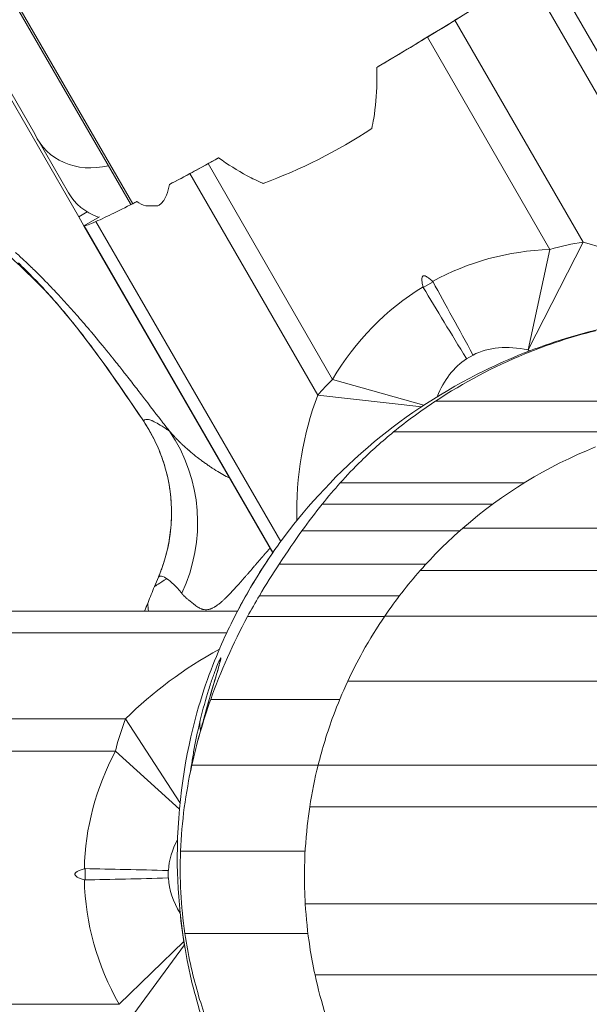
# Model space of a CAD drawing. Extents: x -27323 to -10523, y 17749 to 29629.
# Drawn here: x -23313 to -23225, y 27469 to 27621 of the extents above; entities that cross this region are included whole.
import ezdxf

# ---------------------------------------------------------------- set-up
doc = ezdxf.new("R2010")
doc.units = 0
doc.header["$MEASUREMENT"] = 0
doc.header["$PDMODE"] = 1
doc.layers.get('0').update_dxf_attribs({"linetype": 'CONTINUOUS'})
doc.layers.get('DefPoints').update_dxf_attribs({"linetype": 'CONTINUOUS'})
for name, color, linetype, lineweight in [('FRAM3', 1, 'CONTINUOUS', 50), ('外形線', 7, 'CONTINUOUS', 18), ('寸法線', 3, 'CONTINUOUS', 18)]:
    doc.layers.add(name, color=color, linetype=linetype, lineweight=lineweight)
doc.styles.get("Standard").update_dxf_attribs({"font": 'TXT.SHX', "bigfont": 'bigfont.shx'})
doc.dimstyles.new('40ベース', dxfattribs={"dimscale": 40, "dimtxt": 3, "dimasz": 3, "dimexe": 0, "dimexo": 1, "dimgap": 1, "dimtad": 3, "dimdec": 0, "dimdsep": 46, "dimtxsty": 'STANDARD', "dimblk": 'DOTSMALL', "dimcen": 0, "dimclrd": 256, "dimclre": 256, "dimclrt": 7, "dimadec": 3, "dimazin": 2, "dimtfac": 1, "dimtdec": 0, "dimtix": 1, "dimtmove": 2, "dimatfit": 2, "dimldrblk": 'OPEN', "dimfxl": 1, "dimtolj": 1, "dimlwd": -1, "dimlwe": -1, "dimarcsym": 0})

# ---------------------------------------------------------------- blocks, each defined once
blk = doc.blocks.new('_DotSmall')
at = {"layer": 'FRAM3', "color": 0, "const_width": 0.5}
blk.add_lwpolyline([(-0.0625, 0, 1), (0.0625, 0, 1)], format="xyb", close=True, dxfattribs=at)
blk = doc.blocks.new('*D11')
at = {"layer": 'DefPoints', "color": 0}
for p in [(-22656.82, 28205.31), (-22656.82, 27520.15), (-23631.52, 27495.32)]:
    blk.add_point(p, dxfattribs=at)
at = {"layer": '寸法線'}
for p, q in [((-23631.52, 27535.32), (-23631.52, 28205.31)), ((-23631.52, 28205.31), (-22656.82, 28205.31)), ((-22656.82, 27560.15), (-22656.82, 28205.31))]:
    blk.add_line(p, q, dxfattribs=at)
at = {"layer": '寸法線', "xscale": 120, "yscale": 120, "zscale": 120, "rotation": 180}
blk.add_blockref('_DotSmall', (-23631.52, 28205.31), dxfattribs=at)
at = {"layer": '寸法線', "xscale": 120, "yscale": 120, "zscale": 120}
blk.add_blockref('_DotSmall', (-22656.82, 28205.31), dxfattribs=at)
at = {"layer": '寸法線', "color": 7, "insert": (-23144.17, 28305.31), "char_height": 120, "attachment_point": 5}
blk.add_mtext('\\A1;975', dxfattribs=at)
blk = doc.blocks.new('_OPEN')
at = {"color": 0, "linetype": 'ByBlock'}
for p, q in [((-1, 0.1667), (0, 0)), ((0, 0), (-1, -0.1667)), ((0, 0), (-1, 0))]:
    blk.add_line(p, q, dxfattribs=at)

msp = doc.modelspace()

# ---------------------------------------------------------------- linework, layer by layer
at = {"layer": '外形線'}
for p, q in [((-23295.315, 27592.919), (-23369.827, 27721.977)), ((-23295.662, 27592.886), (-23368.009, 27718.195)), ((-23200.721, 27577.453), (-23231.466, 27630.705)), ((-23234.106, 27628.576), (-23204.416, 27577.152)), ((-23310.472, 27603.727), (-23320.327, 27620.798)), ((-23225.48, 27586.955), (-23245.337, 27621.349)), ((-23249.622, 27618.727), (-23230.621, 27585.816)), ((-23303.67, 27590.881), (-23318.084, 27615.846)), ((-23256.884, 27614.394), (-23256.809, 27614.437)), ((-23305.277, 27594.617), (-23310.04, 27602.866)), ((-23264.31, 27565.68), (-23283.619, 27599.124)), ((-23286.456, 27597.578), (-23266.615, 27563.213)), ((-23303.67, 27590.881), (-23302.355, 27591.641)), ((-23302.877, 27589.508), (-23303.67, 27590.881)), ((-23302.877, 27589.508), (-23300.482, 27590.891)), ((-23272.359, 27540.536), (-23301.005, 27590.151)), ((-23302.874, 27589.501), (-23302.877, 27589.508)), ((-23302.874, 27589.501), (-23302.822, 27589.497)), ((-23273.597, 27538.792), (-23302.874, 27589.501)), ((-23302.822, 27589.497), (-23273.57, 27538.831)), ((-23225.48, 27586.955), (-23234.002, 27570.238)), ((-23234.002, 27570.238), (-23230.621, 27585.816)), ((-23248.747, 27580.787), (-23250.253, 27579.917)), ((-23243.544, 27568.882), (-23242.545, 27569.458)), ((-23264.31, 27565.68), (-23250.161, 27561.672)), ((-23250.497, 27561.45), (-23266.615, 27563.213)), ((-23248.339, 27562.309), (-23150.65, 27562.309)), ((-23254.86, 27557.533), (-23216.728, 27557.533)), ((-23263.118, 27549.66), (-23234.564, 27549.66)), ((-23265.921, 27546.352), (-23239.47, 27546.352)), ((-23244.11, 27542.63), (-23149.787, 27542.63)), ((-23269.072, 27542.187), (-23244.614, 27542.187)), ((-23272.604, 27537.028), (-23249.848, 27537.028)), ((-23250.734, 27536.043), (-23143.164, 27536.043)), ((-23275.667, 27532.143), (-23253.939, 27532.143)), ((-23292.827, 27531.054), (-23292.822, 27531.052)), ((-23279.058, 27529.752), (-23337.288, 27529.752)), ((-23277.501, 27528.911), (-23256.269, 27528.911)), ((-23256.212, 27528.995), (-23137.685, 27528.995)), ((-23336.764, 27526.401), (-23280.723, 27526.401)), ((-23261.97, 27518.873), (-23131.927, 27518.873)), ((-23283.218, 27516.046), (-23263.213, 27516.046)), ((-23296.406, 27513.061), (-23336.121, 27513.061)), ((-23296.406, 27513.061), (-23287.978, 27500.077)), ((-23335.993, 27508.039), (-23297.991, 27508.039)), ((-23288.077, 27499.036), (-23297.991, 27508.039)), ((-23286.138, 27505.86), (-23266.567, 27505.86)), ((-23266.563, 27505.875), (-23127.334, 27505.875)), ((-23267.857, 27499.408), (-23126.04, 27499.408)), ((-23287.893, 27492.551), (-23268.569, 27492.551)), ((-23302.698, 27489.826), (-23302.698, 27488.088)), ((-23289.786, 27488.38), (-23289.786, 27489.534)), ((-23268.554, 27484.358), (-23125.343, 27484.358)), ((-23297.396, 27468.796), (-23287.389, 27478.521)), ((-23287.219, 27479.776), (-23268.136, 27479.776)), ((-23287.3, 27477.997), (-23296.413, 27465.566)), ((-23267.042, 27473.347), (-23126.856, 27473.347)), ((-23297.396, 27468.796), (-23336.014, 27468.796))]:
    msp.add_line(p, q, dxfattribs=at)
for centre, major_axis, ratio, start_param, end_param in [((-23275.028, 27606.229), (46.504, 26.849), 0.0415314, -0.9025176, -0.5195206), ((-23267.228, 27610.312), (35.745, 20.637), 0.0411527, -1.3010498, -0.6435009), ((-23266.999, 27610.661), (39.167, 22.613), 0.0415314, -1.3316369, -1.1352275), ((-23267.228, 27610.312), (35.745, 20.637), 0.0411527, 4.0123747, 4.2626898), ((-23266.999, 27610.661), (39.167, 22.613), 0.0415314, 4.2503257, 4.2954418), ((-23264.149, 27612.287), (40.315, 23.276), 0.0415314, 4.005205, 4.1022774), ((-23264.149, 27612.287), (40.315, 23.276), 0.0415314, 3.5355769, 3.8292922), ((-23294.235, 27593.588), (-1.375, -0.794), 0.0411527, 0.1455446, 0.6435126), ((-23267.228, 27610.312), (35.745, 20.637), 0.0411527, 3.7850935, 3.8129659), ((-23227.516, 27523.934), (-34.119, 59.096), 0.78692, 5.2459933, 5.6149066), ((-23223.708, 27535.679), (-25.852, 44.778), 0.8746898, 5.8476165, 6.2643005), ((-23223.708, 27535.679), (-25.852, 44.778), 0.8746898, 0.0188848, 0.4620633), ((-23221.268, 27538.014), (-27.146, 47.019), 0.8574229, 0.6101116, 1.0005586), ((-23310.568, 27543.343), (14.44, 20.899), 0.9953061, 4.8740706, 5.9147698), ((-23242.846, 27479.788), (-68.238, 0), 0.78692, 5.3212686, 5.6149066), ((-23278.63, 27511.498), (-6.171, 1.501), 0.7671984, 0.0368468, 0.3716689), ((-23251.113, 27488.957), (-51.705, 0), 0.8746898, 5.8476165, 6.2643005), ((-23251.113, 27488.957), (-51.705, 0), 0.8746898, 0.0188848, 0.4620633)]:
    msp.add_ellipse(centre, major_axis=major_axis, ratio=ratio, start_param=start_param, end_param=end_param, dxfattribs=at)
at = {"layer": '外形線', "extrusion": (0, 0, -1)}
for centre, major_axis, ratio, start_param, end_param in [((-23259.381, 27614.197), (-21.997, -12.7), 0.0415314, 4.0441103, 4.2768202), ((-23300.554, 27608.342), (9.485, 5.476), 0.8660254, 1.8952534, 3.2432066), ((-23272.75, 27619.877), (-35.745, -20.637), 0.5005131, 4.5933773, 5.056812), ((-23274.285, 27605.604), (-21.997, -12.7), 0.0415314, -1.1087331, -0.9606847), ((-23295.792, 27600.093), (9.485, 5.476), 0.8660254, 2.5129375, 3.1415927), ((-23294.288, 27593.68), (1.375, 0.794), 0.5005131, 2.9960481, 3.1415927), ((-23272.75, 27619.877), (-35.745, -20.637), 0.5005131, -0.7639925, -0.7051308), ((-23280.895, 27602.229), (-21.997, -12.7), 0.0415314, -0.3939842, -0.0597046), ((-23234.002, 27570.238), (-21.997, -12.7), 0.51244, 2.0063651, 2.239075), ((-23223.708, 27535.679), (-19.344, 33.506), 0.51244, 0.0290972, 0.4355688), ((-23227.516, 27523.934), (-27.611, 47.824), 0.51244, 0.6682787, 0.675477), ((-23223.708, 27535.679), (-19.344, 33.506), 0.51244, 5.8971245, 6.2540881), ((-23248.678, 27561.251), (-21.997, -12.7), 0.51244, 0.9606847, 1.1087331), ((-23196.949, 27488.584), (71.73, 0), 1, 3.9949098, 4.332573), ((-23196.949, 27488.584), (71.73, 0), 1, 3.864586, 3.9949098), ((-23196.949, 27488.584), (71.73, 0), 1, 3.740058, 3.864586), ((-23286.19, 27497.322), (0, -25.4), 0.51244, 2.0063651, 2.239075), ((-23196.949, 27488.584), (0, 71.73), 1, 4.8638598, 4.9558482), ((-23251.113, 27488.957), (-38.689, 0), 0.51244, 0.0290972, 0.2738902), ((-23251.113, 27488.957), (-38.689, 0), 0.51244, 5.9730679, 6.2540881), ((-23196.949, 27488.584), (0, 71.73), 1, 4.3163308, 4.4983321)]:
    msp.add_ellipse(centre, major_axis=major_axis, ratio=ratio, start_param=start_param, end_param=end_param, dxfattribs=at)
at = {"layer": '外形線'}
for points, knots in [([(-23293.655, 27559.235), (-23297.761, 27565.302), (-23301.882, 27571.397), (-23310.965, 27582.004), (-23316.2, 27586.19), (-23325.533, 27596.048), (-23329.172, 27602.085), (-23333.968, 27610.182), (-23335.237, 27612.322), (-23336.548, 27614.439)], [0, 0, 0, 0, 2.1977384, 2.1977384, 4.1894829, 4.1894829, 6.2705113, 6.2705113, 7.0126834, 7.0126834, 7.0126834, 7.0126834]), ([(-23258.25, 27604.562), (-23258.129, 27605.093), (-23258.028, 27605.615), (-23257.635, 27607.953), (-23257.498, 27609.78), (-23257.442, 27612.42), (-23257.445, 27613.23), (-23257.465, 27614.041)], [2.90817018, 2.90817018, 2.90817018, 2.90817018, 2.97762082, 2.97762082, 3.22805849, 3.22805849, 3.33860808, 3.33860808, 3.33860808, 3.33860808]), ([(-23282.002, 27600.016), (-23280.558, 27599.006), (-23279.084, 27598.073), (-23276.765, 27596.83), (-23275.963, 27596.438), (-23275.124, 27596.08), (-23275.111, 27596.074), (-23275.097, 27596.068)], [1.56851003, 1.56851003, 1.56851003, 1.56851003, 1.82113686, 1.82113686, 1.95121806, 1.95121806, 1.95335754, 1.95335754, 1.95335754, 1.95335754]), ([(-23291.415, 27592.597), (-23291.281, 27592.662), (-23291.148, 27592.745), (-23290.834, 27592.998), (-23290.657, 27593.192), (-23290.336, 27593.662), (-23290.192, 27593.938), (-23289.864, 27594.744), (-23289.713, 27595.323), (-23289.607, 27595.892)], [1.69811864, 1.69811864, 1.69811864, 1.69811864, 1.72672987, 1.72672987, 1.7677073, 1.7677073, 1.80868473, 1.80868473, 1.87654421, 1.87654421, 1.87654421, 1.87654421]), ([(-23248.816, 27580.875), (-23248.799, 27580.859), (-23248.783, 27580.84), (-23248.761, 27580.81), (-23248.754, 27580.798), (-23248.747, 27580.787)], [0, 0, 0, 0, 0.0032955788, 0.0032955788, 0.005152661, 0.005152661, 0.005152661, 0.005152661]), ([(-23248.747, 27580.787), (-23247.797, 27579.066), (-23246.777, 27577.216), (-23244.687, 27573.403), (-23243.627, 27571.463), (-23242.563, 27569.492), (-23242.554, 27569.475), (-23242.545, 27569.458)], [0, 0, 0, 0, 0.26956376, 0.26956376, 0.53193296, 0.53193296, 0.5341659, 0.5341659, 0.5341659, 0.5341659]), ([(-23250.253, 27579.917), (-23249.238, 27578.234), (-23248.146, 27576.426), (-23245.889, 27572.709), (-23244.738, 27570.821), (-23243.564, 27568.914), (-23243.554, 27568.898), (-23243.544, 27568.882)], [-0.53191839, -0.53191839, -0.53191839, -0.53191839, -0.26236201, -0.26236201, 0, 0, 0.00223287, 0.00223287, 0.00223287, 0.00223287]), ([(-23278.75, 27452.675), (-23278.817, 27452.806), (-23278.885, 27452.94), (-23280.132, 27455.392), (-23281.549, 27458.416), (-23284.062, 27464.908), (-23285.19, 27468.41), (-23287.617, 27478.33), (-23288.409, 27485.121), (-23288.397, 27499.643), (-23287.127, 27507.677), (-23283.939, 27519.038), (-23282.391, 27522.782), (-23279.758, 27528.504), (-23278.535, 27530.838), (-23275.63, 27535.791), (-23273.936, 27538.447), (-23268.286, 27545.982), (-23263.484, 27551.33), (-23252.776, 27560.197), (-23247.024, 27563.962), (-23236.882, 27568.934), (-23232.681, 27570.642), (-23225.838, 27572.754), (-23223.386, 27573.396), (-23217.63, 27574.632), (-23214.251, 27575.141), (-23210.144, 27575.541), (-23209.199, 27575.618), (-23208.275, 27575.678)], [3.6343639, 3.6343639, 3.6343639, 3.6343639, 3.7098667, 3.7098667, 4.9974227, 4.9974227, 6.2385406, 6.2385406, 8.4388003, 8.4388003, 11.1141483, 11.1141483, 13.2742756, 13.2742756, 15.2134502, 15.2134502, 17.0352995, 17.0352995, 19.7146956, 19.7146956, 22.0920139, 22.0920139, 23.5335982, 23.5335982, 24.2868264, 24.2868264, 25.3001451, 25.3001451, 25.6090106, 25.6090106, 25.6090106, 25.6090106]), ([(-23248.339, 27562.309), (-23243.987, 27565.185), (-23239.373, 27567.634), (-23230.945, 27571.084), (-23227.279, 27572.283), (-23223.543, 27573.221)], [-1.3158319, -1.3158319, -1.3158319, -1.3158319, -0.6947799, -0.6947799, -0.2385471, -0.2385471, -0.2385471, -0.2385471]), ([(-23296.078, 27566.035), (-23296.091, 27566.051), (-23296.097, 27566.059), (-23296.104, 27566.068), (-23296.112, 27566.078), (-23296.12, 27566.088), (-23296.127, 27566.098)], [0.18746106457, 0.18746106457, 0.18746106457, 0.18746106457, 0.18763564025, 0.18763564025, 0.18763564025, 0.18781021593, 0.18781021593, 0.18781021593, 0.18781021593]), ([(-23291.325, 27535.033), (-23290.232, 27537.601), (-23289.558, 27540.388), (-23289.16, 27545.919), (-23289.418, 27548.736), (-23290.834, 27554.175), (-23292.049, 27556.861), (-23293.655, 27559.235)], [0.0006218, 0.0006218, 0.0006218, 0.0006218, 0.8379414, 0.8379414, 1.6643221, 1.6643221, 2.5240756, 2.5240756, 2.5240756, 2.5240756]), ([(-23263.118, 27549.66), (-23262.146, 27550.746), (-23261.045, 27551.903), (-23258.319, 27554.568), (-23256.641, 27556.077), (-23254.86, 27557.533)], [-0.49743408, -0.49743408, -0.49743408, -0.49743408, -0.27828156, -0.27828156, 0, 0, 0, 0]), ([(-23279.063, 27529.752), (-23278.43, 27530.959), (-23277.766, 27532.15), (-23276.062, 27535.054), (-23274.95, 27536.84), (-23273.598, 27538.794)], [14.269868, 14.269868, 14.269868, 14.269868, 15.2134502, 15.2134502, 16.4756455, 16.4756455, 16.4756455, 16.4756455]), ([(-23283.154, 27530.123), (-23283.155, 27530.122), (-23283.157, 27530.122), (-23283.158, 27530.121), (-23283.16, 27530.12), (-23283.161, 27530.12), (-23283.163, 27530.119)], [0.51324523777, 0.51324523777, 0.51324523777, 0.51324523777, 0.51360183466, 0.51360183466, 0.51360183466, 0.51407729719, 0.51407729719, 0.51407729719, 0.51407729719]), ([(-23261.97, 27518.873), (-23261.244, 27520.431), (-23260.468, 27521.95), (-23258.552, 27525.4), (-23257.383, 27527.277), (-23256.212, 27528.995)], [6.12306712, 6.12306712, 6.12306712, 6.12306712, 6.32156851, 6.32156851, 6.59264298, 6.59264298, 6.59264298, 6.59264298]), ([(-23284.839, 27512.824), (-23284.425, 27514.544), (-23283.979, 27516.132), (-23283.332, 27518.206), (-23283.119, 27518.846), (-23282.819, 27519.706), (-23282.723, 27519.976), (-23282.537, 27520.481), (-23282.45, 27520.713), (-23282.205, 27521.344), (-23282.066, 27521.679), (-23281.845, 27522.181), (-23281.762, 27522.348), (-23281.681, 27522.477), (-23281.661, 27522.501), (-23281.635, 27522.509), (-23281.629, 27522.494), (-23281.63, 27522.4), (-23281.656, 27522.271), (-23281.743, 27521.912), (-23281.806, 27521.682), (-23281.956, 27521.148), (-23282.044, 27520.845), (-23282.239, 27520.18), (-23282.346, 27519.82), (-23282.573, 27519.052), (-23282.694, 27518.643), (-23283.079, 27517.337), (-23283.367, 27516.354), (-23283.868, 27514.58), (-23284.046, 27513.939), (-23284.235, 27513.235), (-23284.239, 27513.221), (-23284.243, 27513.206)], [0, 0, 0, 0, 0.007789128, 0.007789128, 0.011683691, 0.011683691, 0.013630973, 0.013630973, 0.015578255, 0.015578255, 0.019472819, 0.019472819, 0.023367383, 0.023367383, 0.025314665, 0.025314665, 0.027261947, 0.027261947, 0.03115651, 0.03115651, 0.035051074, 0.035051074, 0.038945638, 0.038945638, 0.042840202, 0.042840202, 0.046734766, 0.046734766, 0.054523893, 0.054523893, 0.058418457, 0.058418457, 0.058500411, 0.058500411, 0.058500411, 0.058500411]), ([(-23284.243, 27513.206), (-23283.472, 27516.079), (-23282.874, 27518.038), (-23282.255, 27520.148), (-23282.095, 27520.698), (-23281.939, 27521.267), (-23281.901, 27521.419), (-23281.901, 27521.419)], [0.0002884, 0.0002884, 0.0002884, 0.0002884, 1.6726304, 1.6726304, 2.3844248, 2.3844248, 2.7653453, 2.7653453, 2.7653453, 2.7653453]), ([(-23266.563, 27505.875), (-23265.938, 27508.394), (-23265.129, 27511.035), (-23263.549, 27515.284), (-23262.812, 27517.066), (-23261.97, 27518.873)], [6.8603275, 6.8603275, 6.8603275, 6.8603275, 7.20411861, 7.20411861, 7.43486005, 7.43486005, 7.43486005, 7.43486005]), ([(-23268.554, 27484.358), (-23268.649, 27485.974), (-23268.689, 27487.587), (-23268.656, 27491.695), (-23268.5, 27494.148), (-23268.134, 27497.468), (-23268.003, 27498.454), (-23267.857, 27499.408)], [4.30136699, 4.30136699, 4.30136699, 4.30136699, 4.50750896, 4.50750896, 4.83505022, 4.83505022, 4.97903093, 4.97903093, 4.97903093, 4.97903093]), ([(-23302.809, 27489.811), (-23302.786, 27489.818), (-23302.762, 27489.823), (-23302.725, 27489.826), (-23302.711, 27489.827), (-23302.698, 27489.826)], [0, 0, 0, 0, 0.0032955788, 0.0032955788, 0.005152661, 0.005152661, 0.005152661, 0.005152661]), ([(-23302.698, 27489.826), (-23300.733, 27489.789), (-23298.62, 27489.747), (-23294.274, 27489.651), (-23292.063, 27489.598), (-23289.824, 27489.535), (-23289.805, 27489.534), (-23289.786, 27489.534)], [0, 0, 0, 0, 0.26956376, 0.26956376, 0.53193296, 0.53193296, 0.5341659, 0.5341659, 0.5341659, 0.5341659]), ([(-23302.698, 27488.088), (-23300.733, 27488.125), (-23298.62, 27488.167), (-23294.274, 27488.263), (-23292.063, 27488.316), (-23289.824, 27488.379), (-23289.805, 27488.38), (-23289.786, 27488.38)], [-0.53191839, -0.53191839, -0.53191839, -0.53191839, -0.26236201, -0.26236201, 0, 0, 0.00223287, 0.00223287, 0.00223287, 0.00223287]), ([(-23267.042, 27473.347), (-23267.359, 27474.808), (-23267.634, 27476.298), (-23268.184, 27479.894), (-23268.426, 27482.192), (-23268.554, 27484.358)], [3.31100279, 3.31100279, 3.31100279, 3.31100279, 3.48333783, 3.48333783, 3.7407013, 3.7407013, 3.7407013, 3.7407013]), ([(-23282.541, 27462.888), (-23283.481, 27465.207), (-23284.429, 27467.802), (-23286.068, 27473.495), (-23286.747, 27476.578), (-23287.219, 27479.776)], [-0.75747722, -0.75747722, -0.75747722, -0.75747722, -0.38412227, -0.38412227, 0, 0, 0, 0])]:
    msp.add_open_spline(points, degree=3, knots=knots, dxfattribs=at)
for points in [[(-23257.465, 27614.041), (-23257.247, 27614.175), (-23257.028, 27614.308), (-23256.809, 27614.437)], [(-23257.465, 27614.041), (-23257.273, 27614.16), (-23257.079, 27614.278), (-23256.884, 27614.394)], [(-23294.687, 27593.238), (-23294.237, 27592.962), (-23293.758, 27592.718), (-23293.277, 27592.565)], [(-23312.09, 27584.083), (-23312.589, 27584.549), (-23313.059, 27584.978), (-23313.494, 27585.37)], [(-23313.033, 27583.729), (-23312.303, 27583.031), (-23311.584, 27582.319), (-23310.88, 27581.598)], [(-23311.481, 27583.508), (-23311.689, 27583.706), (-23311.892, 27583.897), (-23312.09, 27584.083)], [(-23311.261, 27583.298), (-23311.335, 27583.369), (-23311.408, 27583.439), (-23311.481, 27583.508)], [(-23311.233, 27583.271), (-23311.242, 27583.28), (-23311.252, 27583.289), (-23311.261, 27583.298)], [(-23311.222, 27583.26), (-23311.226, 27583.264), (-23311.231, 27583.269), (-23311.233, 27583.271)], [(-23311.089, 27583.133), (-23311.133, 27583.175), (-23311.177, 27583.218), (-23311.222, 27583.26)], [(-23310.898, 27582.949), (-23310.961, 27583.01), (-23311.025, 27583.071), (-23311.089, 27583.133)], [(-23310.227, 27582.294), (-23310.444, 27582.508), (-23310.668, 27582.726), (-23310.898, 27582.949)], [(-23307.669, 27579.687), (-23308.409, 27580.466), (-23309.254, 27581.336), (-23310.227, 27582.294)], [(-23310.88, 27581.598), (-23310.552, 27581.261), (-23310.226, 27580.923), (-23309.903, 27580.582)], [(-23309.903, 27580.582), (-23308.057, 27578.633), (-23306.305, 27576.613), (-23304.628, 27574.535)], [(-23307.131, 27579.118), (-23307.309, 27579.308), (-23307.488, 27579.497), (-23307.669, 27579.687)], [(-23306.728, 27578.686), (-23306.862, 27578.83), (-23306.996, 27578.974), (-23307.131, 27579.118)], [(-23250.253, 27579.917), (-23250.272, 27579.95), (-23250.286, 27579.984), (-23250.295, 27580.021)], [(-23306.6, 27578.549), (-23306.643, 27578.594), (-23306.685, 27578.64), (-23306.728, 27578.686)], [(-23304.535, 27576.271), (-23305.209, 27577.03), (-23305.896, 27577.789), (-23306.6, 27578.549)], [(-23302.553, 27573.994), (-23303.202, 27574.753), (-23303.862, 27575.512), (-23304.535, 27576.271)], [(-23304.628, 27574.535), (-23304.454, 27574.319), (-23304.28, 27574.102), (-23304.108, 27573.885)], [(-23304.108, 27573.885), (-23302.328, 27571.647), (-23300.632, 27569.344), (-23298.982, 27567.007)], [(-23302.068, 27573.425), (-23302.229, 27573.615), (-23302.39, 27573.804), (-23302.553, 27573.994)], [(-23301.947, 27573.283), (-23301.987, 27573.33), (-23302.028, 27573.377), (-23302.068, 27573.425)], [(-23301.917, 27573.247), (-23301.927, 27573.259), (-23301.937, 27573.271), (-23301.947, 27573.283)], [(-23301.902, 27573.229), (-23301.907, 27573.235), (-23301.912, 27573.241), (-23301.917, 27573.247)], [(-23301.898, 27573.224), (-23301.899, 27573.225), (-23301.9, 27573.226), (-23301.902, 27573.229)], [(-23301.863, 27573.183), (-23301.875, 27573.197), (-23301.886, 27573.21), (-23301.898, 27573.224)], [(-23301.74, 27573.037), (-23301.781, 27573.086), (-23301.823, 27573.135), (-23301.863, 27573.183)], [(-23301.225, 27572.425), (-23301.402, 27572.636), (-23301.574, 27572.84), (-23301.74, 27573.037)], [(-23298.685, 27569.333), (-23299.625, 27570.498), (-23300.473, 27571.527), (-23301.225, 27572.425)], [(-23298.666, 27569.309), (-23298.672, 27569.316), (-23298.679, 27569.324), (-23298.685, 27569.333)], [(-23298.648, 27569.287), (-23298.654, 27569.294), (-23298.66, 27569.301), (-23298.666, 27569.309)], [(-23298.613, 27569.243), (-23298.625, 27569.258), (-23298.637, 27569.272), (-23298.648, 27569.287)], [(-23298.543, 27569.156), (-23298.567, 27569.185), (-23298.59, 27569.214), (-23298.613, 27569.243)], [(-23298.27, 27568.815), (-23298.359, 27568.927), (-23298.451, 27569.041), (-23298.543, 27569.156)], [(-23296.823, 27566.988), (-23297.251, 27567.534), (-23297.732, 27568.144), (-23298.27, 27568.815)], [(-23298.982, 27567.007), (-23298.914, 27566.911), (-23298.846, 27566.815), (-23298.778, 27566.719)], [(-23296.412, 27566.463), (-23296.543, 27566.631), (-23296.68, 27566.806), (-23296.823, 27566.988)], [(-23298.778, 27566.719), (-23297.039, 27564.248), (-23295.348, 27561.74), (-23293.654, 27559.237)], [(-23296.22, 27566.217), (-23296.283, 27566.297), (-23296.347, 27566.38), (-23296.412, 27566.463)], [(-23296.127, 27566.098), (-23296.158, 27566.137), (-23296.189, 27566.177), (-23296.22, 27566.217)], [(-23294.507, 27564.002), (-23294.997, 27564.639), (-23295.52, 27565.317), (-23296.078, 27566.035)], [(-23290.973, 27559.409), (-23291.873, 27560.567), (-23293.045, 27562.102), (-23294.507, 27564.002)], [(-23254.86, 27557.533), (-23252.786, 27559.221), (-23250.6, 27560.823), (-23248.339, 27562.309)], [(-23293.655, 27559.235), (-23293.655, 27559.235), (-23293.654, 27559.235), (-23293.653, 27559.236)], [(-23293.654, 27559.237), (-23293.64, 27559.256), (-23293.624, 27559.274), (-23293.607, 27559.29)], [(-23293.653, 27559.236), (-23293.619, 27559.185), (-23293.581, 27559.128), (-23293.544, 27559.073)], [(-23293.607, 27559.29), (-23293.525, 27559.371), (-23293.422, 27559.425), (-23293.297, 27559.451)], [(-23293.297, 27559.451), (-23293.23, 27559.465), (-23293.157, 27559.47), (-23293.077, 27559.467)], [(-23293.077, 27559.467), (-23292.948, 27559.462), (-23292.802, 27559.435), (-23292.64, 27559.387)], [(-23292.64, 27559.387), (-23292.558, 27559.363), (-23292.473, 27559.333), (-23292.383, 27559.298)], [(-23292.383, 27559.298), (-23292.373, 27559.294), (-23292.363, 27559.29), (-23292.352, 27559.285)], [(-23292.352, 27559.285), (-23292.317, 27559.271), (-23292.282, 27559.257), (-23292.246, 27559.241)], [(-23292.246, 27559.241), (-23292.236, 27559.237), (-23292.226, 27559.232), (-23292.216, 27559.228)], [(-23292.216, 27559.228), (-23292.216, 27559.228), (-23292.215, 27559.228), (-23292.215, 27559.228)], [(-23292.215, 27559.228), (-23292.214, 27559.227), (-23292.213, 27559.227), (-23292.212, 27559.226)], [(-23292.212, 27559.226), (-23292.204, 27559.223), (-23292.196, 27559.219), (-23292.189, 27559.216)], [(-23292.189, 27559.216), (-23292.173, 27559.209), (-23292.156, 27559.201), (-23292.14, 27559.194)], [(-23292.14, 27559.194), (-23291.692, 27558.986), (-23291.019, 27558.588), (-23290.117, 27558.002)], [(-23290.951, 27559.38), (-23290.96, 27559.393), (-23290.966, 27559.4), (-23290.973, 27559.409)], [(-23290.921, 27559.342), (-23290.931, 27559.355), (-23290.941, 27559.368), (-23290.951, 27559.38)], [(-23290.861, 27559.266), (-23290.881, 27559.291), (-23290.901, 27559.316), (-23290.921, 27559.342)], [(-23290.743, 27559.114), (-23290.782, 27559.164), (-23290.822, 27559.215), (-23290.861, 27559.266)], [(-23293.544, 27559.073), (-23293.507, 27559.017), (-23293.47, 27558.962), (-23293.434, 27558.906)], [(-23293.434, 27558.906), (-23293.361, 27558.795), (-23293.289, 27558.683), (-23293.219, 27558.571)], [(-23293.219, 27558.571), (-23293.077, 27558.347), (-23292.939, 27558.122), (-23292.805, 27557.894)], [(-23292.805, 27557.894), (-23292.537, 27557.44), (-23292.284, 27556.978), (-23292.047, 27556.511)], [(-23290.509, 27558.814), (-23290.586, 27558.913), (-23290.664, 27559.013), (-23290.743, 27559.114)], [(-23289.606, 27557.665), (-23289.898, 27558.035), (-23290.199, 27558.417), (-23290.509, 27558.814)], [(-23290.117, 27558.002), (-23289.954, 27557.896), (-23289.784, 27557.783), (-23289.606, 27557.665)], [(-23289.605, 27557.664), (-23289.598, 27557.657), (-23289.553, 27557.606), (-23289.467, 27557.508)], [(-23292.047, 27556.511), (-23291.572, 27555.576), (-23291.158, 27554.616), (-23290.802, 27553.632)], [(-23289.467, 27557.508), (-23289.458, 27557.497), (-23289.447, 27557.485), (-23289.437, 27557.473)], [(-23289.437, 27557.473), (-23289.391, 27557.421), (-23289.335, 27557.358), (-23289.27, 27557.286)], [(-23289.27, 27557.286), (-23289.178, 27557.183), (-23289.067, 27557.062), (-23288.939, 27556.924)], [(-23288.939, 27556.924), (-23288.91, 27556.892), (-23288.879, 27556.86), (-23288.848, 27556.826)], [(-23288.848, 27556.826), (-23288.847, 27556.826), (-23288.846, 27556.825), (-23288.846, 27556.824)], [(-23288.846, 27556.824), (-23288.841, 27556.819), (-23288.84, 27556.818), (-23288.838, 27556.815)], [(-23288.838, 27556.815), (-23288.837, 27556.815), (-23288.837, 27556.814), (-23288.836, 27556.814)], [(-23288.836, 27556.814), (-23288.829, 27556.806), (-23288.822, 27556.799), (-23288.815, 27556.791)], [(-23288.815, 27556.791), (-23288.801, 27556.776), (-23288.787, 27556.761), (-23288.773, 27556.747)], [(-23288.773, 27556.747), (-23288.717, 27556.687), (-23288.661, 27556.629), (-23288.607, 27556.572)], [(-23288.607, 27556.572), (-23288.499, 27556.459), (-23288.394, 27556.352), (-23288.292, 27556.249)], [(-23288.292, 27556.249), (-23288.29, 27556.247), (-23288.289, 27556.245), (-23288.287, 27556.243)], [(-23288.287, 27556.243), (-23288.235, 27556.191), (-23288.184, 27556.139), (-23288.133, 27556.089)], [(-23288.133, 27556.089), (-23288.083, 27556.038), (-23288.031, 27555.988), (-23287.98, 27555.938)], [(-23287.98, 27555.938), (-23287.878, 27555.837), (-23287.777, 27555.739), (-23287.676, 27555.642)], [(-23287.676, 27555.642), (-23287.473, 27555.449), (-23287.273, 27555.263), (-23287.077, 27555.085)], [(-23287.077, 27555.085), (-23287.075, 27555.083), (-23287.073, 27555.082), (-23287.071, 27555.08)], [(-23287.071, 27555.08), (-23286.975, 27554.993), (-23286.879, 27554.908), (-23286.785, 27554.825)], [(-23286.785, 27554.825), (-23286.773, 27554.814), (-23286.761, 27554.803), (-23286.749, 27554.793)], [(-23286.749, 27554.793), (-23286.747, 27554.791), (-23286.746, 27554.79), (-23286.744, 27554.789)], [(-23286.744, 27554.789), (-23286.743, 27554.787), (-23286.742, 27554.787), (-23286.741, 27554.786)], [(-23286.741, 27554.786), (-23286.739, 27554.784), (-23286.737, 27554.783), (-23286.735, 27554.781)], [(-23286.735, 27554.781), (-23286.731, 27554.777), (-23286.727, 27554.774), (-23286.723, 27554.77)], [(-23286.723, 27554.77), (-23286.707, 27554.756), (-23286.691, 27554.742), (-23286.675, 27554.728)], [(-23286.675, 27554.728), (-23286.642, 27554.699), (-23286.607, 27554.669), (-23286.572, 27554.638)], [(-23286.572, 27554.638), (-23286.432, 27554.515), (-23286.275, 27554.38), (-23286.105, 27554.239)], [(-23290.802, 27553.632), (-23290.446, 27552.647), (-23290.15, 27551.638), (-23289.916, 27550.602)], [(-23286.105, 27554.239), (-23285.936, 27554.097), (-23285.755, 27553.95), (-23285.563, 27553.8)], [(-23285.563, 27553.8), (-23285.467, 27553.725), (-23285.369, 27553.65), (-23285.268, 27553.572)], [(-23285.268, 27553.572), (-23285.217, 27553.533), (-23285.165, 27553.494), (-23285.113, 27553.454)], [(-23285.113, 27553.454), (-23285.086, 27553.434), (-23285.06, 27553.414), (-23285.033, 27553.394)], [(-23285.033, 27553.394), (-23285.02, 27553.383), (-23285.007, 27553.373), (-23284.993, 27553.363)], [(-23284.993, 27553.363), (-23284.987, 27553.358), (-23284.98, 27553.353), (-23284.973, 27553.348)], [(-23284.973, 27553.348), (-23284.967, 27553.343), (-23284.961, 27553.339), (-23284.955, 27553.335)], [(-23284.955, 27553.335), (-23284.955, 27553.334), (-23284.953, 27553.333), (-23284.953, 27553.333)], [(-23284.953, 27553.333), (-23284.795, 27553.213), (-23284.634, 27553.092), (-23284.47, 27552.972)], [(-23284.47, 27552.972), (-23284.389, 27552.913), (-23284.307, 27552.853), (-23284.224, 27552.794)], [(-23284.224, 27552.794), (-23284.183, 27552.764), (-23284.141, 27552.735), (-23284.1, 27552.706)], [(-23284.1, 27552.706), (-23284.079, 27552.691), (-23284.058, 27552.677), (-23284.037, 27552.662)], [(-23284.037, 27552.662), (-23284.027, 27552.655), (-23284.016, 27552.647), (-23284.006, 27552.64)], [(-23284.006, 27552.64), (-23284, 27552.636), (-23283.995, 27552.632), (-23283.99, 27552.629)], [(-23283.99, 27552.629), (-23283.985, 27552.625), (-23283.98, 27552.621), (-23283.974, 27552.617)], [(-23283.974, 27552.617), (-23283.796, 27552.492), (-23283.625, 27552.373), (-23283.459, 27552.26)], [(-23283.459, 27552.26), (-23283.295, 27552.147), (-23283.136, 27552.04), (-23282.983, 27551.938)], [(-23282.983, 27551.938), (-23282.982, 27551.938), (-23282.981, 27551.937), (-23282.979, 27551.936)], [(-23282.979, 27551.936), (-23282.596, 27551.682), (-23282.225, 27551.443), (-23281.861, 27551.227)], [(-23289.916, 27550.602), (-23289.799, 27550.085), (-23289.698, 27549.56), (-23289.614, 27549.036)], [(-23281.861, 27551.227), (-23281.498, 27551.011), (-23281.144, 27550.817), (-23280.799, 27550.646)], [(-23280.799, 27550.646), (-23280.798, 27550.646), (-23280.797, 27550.645), (-23280.795, 27550.644)], [(-23280.795, 27550.644), (-23280.636, 27550.565), (-23280.474, 27550.49), (-23280.309, 27550.418)], [(-23289.614, 27549.036), (-23289.53, 27548.512), (-23289.462, 27547.988), (-23289.411, 27547.463)], [(-23265.921, 27546.352), (-23265.022, 27547.467), (-23264.088, 27548.571), (-23263.118, 27549.66)], [(-23289.411, 27547.463), (-23289.309, 27546.414), (-23289.272, 27545.363), (-23289.301, 27544.31)], [(-23269.072, 27542.187), (-23268.071, 27543.587), (-23267.021, 27544.979), (-23265.921, 27546.352)], [(-23289.301, 27544.299), (-23289.315, 27543.776), (-23289.346, 27543.253), (-23289.393, 27542.73)], [(-23289.301, 27544.31), (-23289.301, 27544.307), (-23289.301, 27544.303), (-23289.301, 27544.299)], [(-23289.394, 27542.718), (-23289.441, 27542.194), (-23289.505, 27541.67), (-23289.585, 27541.147)], [(-23289.393, 27542.73), (-23289.393, 27542.726), (-23289.393, 27542.722), (-23289.394, 27542.718)], [(-23289.587, 27541.134), (-23289.748, 27540.085), (-23289.973, 27539.052), (-23290.262, 27538.036)], [(-23289.585, 27541.147), (-23289.585, 27541.143), (-23289.586, 27541.138), (-23289.587, 27541.134)], [(-23272.604, 27537.028), (-23271.359, 27538.94), (-23270.143, 27540.689), (-23269.072, 27542.187)], [(-23274.137, 27539.381), (-23274.24, 27539.264), (-23274.351, 27539.137), (-23274.435, 27539.041)], [(-23274.016, 27539.518), (-23274.06, 27539.468), (-23274.104, 27539.418), (-23274.137, 27539.381)], [(-23290.262, 27538.036), (-23290.407, 27537.526), (-23290.569, 27537.02), (-23290.747, 27536.518)], [(-23275.423, 27537.901), (-23275.528, 27537.779), (-23275.63, 27537.661), (-23275.729, 27537.546)], [(-23275.065, 27538.315), (-23275.188, 27538.173), (-23275.307, 27538.035), (-23275.423, 27537.901)], [(-23275.053, 27538.329), (-23275.057, 27538.325), (-23275.061, 27538.32), (-23275.065, 27538.315)], [(-23274.86, 27538.553), (-23274.925, 27538.477), (-23274.99, 27538.403), (-23275.053, 27538.329)], [(-23274.761, 27538.666), (-23274.794, 27538.628), (-23274.827, 27538.59), (-23274.86, 27538.553)], [(-23274.711, 27538.724), (-23274.728, 27538.705), (-23274.744, 27538.686), (-23274.761, 27538.666)], [(-23274.686, 27538.753), (-23274.694, 27538.743), (-23274.702, 27538.734), (-23274.711, 27538.724)], [(-23274.673, 27538.767), (-23274.677, 27538.763), (-23274.681, 27538.758), (-23274.686, 27538.753)], [(-23274.66, 27538.782), (-23274.662, 27538.78), (-23274.669, 27538.772), (-23274.673, 27538.767)], [(-23274.435, 27539.041), (-23274.535, 27538.926), (-23274.61, 27538.84), (-23274.66, 27538.782)], [(-23290.747, 27536.518), (-23290.835, 27536.267), (-23290.928, 27536.016), (-23291.025, 27535.768)], [(-23276.408, 27536.755), (-23276.695, 27536.421), (-23276.954, 27536.12), (-23277.181, 27535.858)], [(-23276.095, 27537.12), (-23276.203, 27536.994), (-23276.308, 27536.871), (-23276.408, 27536.755)], [(-23275.729, 27537.546), (-23275.854, 27537.4), (-23275.978, 27537.256), (-23276.095, 27537.12)], [(-23275.667, 27532.143), (-23274.659, 27533.837), (-23273.61, 27535.501), (-23272.604, 27537.028)], [(-23291.329, 27535.027), (-23291.534, 27534.545), (-23291.736, 27534.064), (-23291.934, 27533.581)], [(-23291.934, 27533.581), (-23291.824, 27533.65), (-23291.143, 27534.078), (-23290.028, 27534.778)], [(-23291.275, 27535.09), (-23291.294, 27535.072), (-23291.311, 27535.051), (-23291.327, 27535.027)], [(-23291.25, 27535.212), (-23291.274, 27535.152), (-23291.3, 27535.092), (-23291.325, 27535.033)], [(-23291.006, 27535.19), (-23291.115, 27535.187), (-23291.205, 27535.155), (-23291.275, 27535.09)], [(-23291.173, 27535.397), (-23291.199, 27535.335), (-23291.224, 27535.273), (-23291.25, 27535.212)], [(-23291.025, 27535.768), (-23291.074, 27535.644), (-23291.123, 27535.52), (-23291.173, 27535.397)], [(-23290.156, 27534.863), (-23290.501, 27535.083), (-23290.791, 27535.195), (-23291.006, 27535.19)], [(-23290.073, 27534.808), (-23290.101, 27534.827), (-23290.129, 27534.845), (-23290.156, 27534.863)], [(-23290.028, 27534.778), (-23290.043, 27534.788), (-23290.058, 27534.798), (-23290.073, 27534.808)], [(-23288.934, 27533.864), (-23289.329, 27534.245), (-23289.702, 27534.555), (-23290.028, 27534.778)], [(-23278.108, 27534.793), (-23278.164, 27534.729), (-23278.222, 27534.663), (-23278.279, 27534.598)], [(-23277.744, 27535.208), (-23277.867, 27535.067), (-23277.993, 27534.924), (-23278.108, 27534.793)], [(-23277.593, 27535.382), (-23277.644, 27535.324), (-23277.694, 27535.266), (-23277.744, 27535.208)], [(-23277.466, 27535.528), (-23277.509, 27535.479), (-23277.551, 27535.431), (-23277.593, 27535.382)], [(-23277.324, 27535.692), (-23277.372, 27535.637), (-23277.419, 27535.582), (-23277.466, 27535.528)], [(-23277.253, 27535.774), (-23277.277, 27535.747), (-23277.3, 27535.719), (-23277.324, 27535.692)], [(-23277.217, 27535.816), (-23277.229, 27535.802), (-23277.241, 27535.788), (-23277.253, 27535.774)], [(-23277.199, 27535.837), (-23277.205, 27535.83), (-23277.211, 27535.823), (-23277.217, 27535.816)], [(-23277.19, 27535.847), (-23277.193, 27535.844), (-23277.196, 27535.84), (-23277.199, 27535.837)], [(-23277.181, 27535.858), (-23277.183, 27535.855), (-23277.187, 27535.851), (-23277.19, 27535.847)], [(-23291.935, 27533.581), (-23292.275, 27532.755), (-23292.606, 27531.926), (-23292.931, 27531.095)], [(-23287.713, 27532.523), (-23288.123, 27533.03), (-23288.54, 27533.483), (-23288.934, 27533.864)], [(-23279.265, 27533.496), (-23279.396, 27533.353), (-23279.524, 27533.214), (-23279.649, 27533.079)], [(-23278.65, 27534.179), (-23278.863, 27533.94), (-23279.065, 27533.716), (-23279.265, 27533.496)], [(-23278.279, 27534.598), (-23278.403, 27534.458), (-23278.532, 27534.312), (-23278.65, 27534.179)], [(-23287.649, 27532.445), (-23287.67, 27532.47), (-23287.691, 27532.496), (-23287.713, 27532.523)], [(-23287.584, 27532.369), (-23287.605, 27532.394), (-23287.627, 27532.419), (-23287.649, 27532.445)], [(-23287.451, 27532.222), (-23287.494, 27532.268), (-23287.538, 27532.317), (-23287.584, 27532.369)], [(-23287.177, 27531.947), (-23287.26, 27532.027), (-23287.352, 27532.117), (-23287.451, 27532.222)], [(-23287.004, 27531.787), (-23287.057, 27531.835), (-23287.114, 27531.888), (-23287.177, 27531.947)], [(-23286.646, 27531.479), (-23286.704, 27531.527), (-23286.825, 27531.626), (-23287.004, 27531.787)], [(-23281.01, 27531.685), (-23281.037, 27531.659), (-23281.065, 27531.634), (-23281.091, 27531.608)], [(-23280.969, 27531.724), (-23280.983, 27531.711), (-23280.997, 27531.698), (-23281.01, 27531.685)], [(-23280.949, 27531.744), (-23280.956, 27531.738), (-23280.962, 27531.731), (-23280.969, 27531.724)], [(-23280.938, 27531.754), (-23280.942, 27531.751), (-23280.945, 27531.748), (-23280.949, 27531.744)], [(-23280.928, 27531.764), (-23280.932, 27531.76), (-23280.935, 27531.757), (-23280.938, 27531.754)], [(-23280.513, 27532.175), (-23280.656, 27532.03), (-23280.795, 27531.893), (-23280.928, 27531.764)], [(-23279.649, 27533.079), (-23279.958, 27532.746), (-23280.241, 27532.45), (-23280.513, 27532.175)], [(-23277.501, 27528.911), (-23276.911, 27530), (-23276.299, 27531.078), (-23275.667, 27532.143)], [(-23293.474, 27529.752), (-23293.288, 27530.198), (-23293.107, 27530.645), (-23292.932, 27531.095)], [(-23293.282, 27530.217), (-23293.345, 27530.061), (-23293.409, 27529.907), (-23293.474, 27529.752)], [(-23293.106, 27530.652), (-23293.164, 27530.507), (-23293.223, 27530.361), (-23293.282, 27530.217)], [(-23293.019, 27530.871), (-23293.048, 27530.798), (-23293.077, 27530.725), (-23293.106, 27530.652)], [(-23292.933, 27531.09), (-23292.962, 27531.018), (-23292.991, 27530.944), (-23293.019, 27530.871)], [(-23292.959, 27530.814), (-23292.962, 27530.545), (-23292.919, 27530.189), (-23292.849, 27529.752)], [(-23292.933, 27531.09), (-23292.949, 27531.012), (-23292.958, 27530.92), (-23292.959, 27530.814)], [(-23286.643, 27531.476), (-23286.644, 27531.476), (-23286.645, 27531.478), (-23286.646, 27531.479)], [(-23286.613, 27531.451), (-23286.623, 27531.459), (-23286.633, 27531.468), (-23286.643, 27531.476)], [(-23286.643, 27531.476), (-23286.643, 27531.476), (-23286.643, 27531.476), (-23286.643, 27531.476)], [(-23285.572, 27530.626), (-23286.007, 27530.941), (-23286.355, 27531.236), (-23286.613, 27531.451)], [(-23285.561, 27530.619), (-23285.565, 27530.621), (-23285.568, 27530.624), (-23285.572, 27530.626)], [(-23285.504, 27530.578), (-23285.523, 27530.591), (-23285.542, 27530.605), (-23285.561, 27530.619)], [(-23284.933, 27530.23), (-23285.1, 27530.316), (-23285.29, 27530.428), (-23285.504, 27530.578)], [(-23284.682, 27530.113), (-23284.758, 27530.145), (-23284.842, 27530.183), (-23284.933, 27530.23)], [(-23282.979, 27530.198), (-23283.038, 27530.17), (-23283.096, 27530.145), (-23283.153, 27530.123)], [(-23282.526, 27530.45), (-23282.68, 27530.352), (-23282.834, 27530.266), (-23282.979, 27530.198)], [(-23282.404, 27530.53), (-23282.444, 27530.502), (-23282.485, 27530.476), (-23282.526, 27530.45)], [(-23282.273, 27530.62), (-23282.322, 27530.585), (-23282.361, 27530.558), (-23282.404, 27530.53)], [(-23282.14, 27530.716), (-23282.184, 27530.684), (-23282.228, 27530.651), (-23282.273, 27530.62)], [(-23281.963, 27530.851), (-23282.023, 27530.804), (-23282.082, 27530.759), (-23282.14, 27530.716)], [(-23281.561, 27531.183), (-23281.699, 27531.064), (-23281.833, 27530.953), (-23281.963, 27530.851)], [(-23281.251, 27531.46), (-23281.357, 27531.363), (-23281.46, 27531.271), (-23281.561, 27531.183)], [(-23281.091, 27531.608), (-23281.145, 27531.558), (-23281.199, 27531.508), (-23281.251, 27531.46)], [(-23284.572, 27530.071), (-23284.607, 27530.084), (-23284.643, 27530.098), (-23284.682, 27530.113)], [(-23284.521, 27530.054), (-23284.537, 27530.059), (-23284.554, 27530.065), (-23284.572, 27530.071)], [(-23284.496, 27530.046), (-23284.504, 27530.049), (-23284.512, 27530.052), (-23284.521, 27530.054)], [(-23284.484, 27530.043), (-23284.488, 27530.044), (-23284.492, 27530.045), (-23284.496, 27530.046)], [(-23284.478, 27530.041), (-23284.48, 27530.042), (-23284.482, 27530.042), (-23284.484, 27530.043)], [(-23284.475, 27530.04), (-23284.476, 27530.041), (-23284.477, 27530.041), (-23284.478, 27530.041)], [(-23284.474, 27530.04), (-23284.475, 27530.04), (-23284.475, 27530.04), (-23284.475, 27530.04)], [(-23284.472, 27530.039), (-23284.473, 27530.04), (-23284.474, 27530.04), (-23284.474, 27530.04)], [(-23284.378, 27530.015), (-23284.409, 27530.022), (-23284.441, 27530.03), (-23284.472, 27530.039)], [(-23283.811, 27529.969), (-23283.999, 27529.956), (-23284.188, 27529.971), (-23284.378, 27530.015)], [(-23283.482, 27530.02), (-23283.591, 27529.994), (-23283.701, 27529.977), (-23283.811, 27529.969)], [(-23283.317, 27530.065), (-23283.372, 27530.048), (-23283.427, 27530.032), (-23283.482, 27530.02)], [(-23283.235, 27530.092), (-23283.263, 27530.083), (-23283.29, 27530.073), (-23283.317, 27530.065)], [(-23283.194, 27530.107), (-23283.208, 27530.102), (-23283.221, 27530.097), (-23283.235, 27530.092)], [(-23283.218, 27516.046), (-23281.677, 27520.412), (-23279.768, 27524.725), (-23277.501, 27528.911)], [(-23283.173, 27530.115), (-23283.18, 27530.112), (-23283.187, 27530.11), (-23283.194, 27530.107)], [(-23283.163, 27530.119), (-23283.166, 27530.118), (-23283.17, 27530.116), (-23283.173, 27530.115)], [(-23283.153, 27530.123), (-23283.153, 27530.123), (-23283.154, 27530.123), (-23283.154, 27530.123)], [(-23286.138, 27505.86), (-23285.376, 27509.304), (-23284.394, 27512.711), (-23283.218, 27516.046)], [(-23285.708, 27508.758), (-23285.445, 27510.161), (-23285.152, 27511.521), (-23284.839, 27512.824)], [(-23285.403, 27508.911), (-23284.802, 27511.219), (-23284.387, 27512.671), (-23284.243, 27513.206)], [(-23286.082, 27506.622), (-23285.968, 27507.326), (-23285.846, 27508.023), (-23285.717, 27508.71)], [(-23285.717, 27508.71), (-23285.714, 27508.726), (-23285.711, 27508.742), (-23285.708, 27508.758)], [(-23287.893, 27492.551), (-23287.717, 27497.112), (-23287.087, 27501.574), (-23286.138, 27505.86)], [(-23286.342, 27504.912), (-23286.264, 27505.462), (-23286.181, 27506.008), (-23286.094, 27506.551)], [(-23286.094, 27506.551), (-23286.09, 27506.575), (-23286.086, 27506.598), (-23286.082, 27506.622)], [(-23286.286, 27505.301), (-23286.286, 27505.301), (-23286.286, 27505.301), (-23286.286, 27505.301)], [(-23287.219, 27479.776), (-23287.839, 27483.991), (-23288.06, 27488.262), (-23287.893, 27492.551)], [(-23302.698, 27488.088), (-23302.735, 27488.087), (-23302.773, 27488.092), (-23302.809, 27488.103)], [(-23287.187, 27477.419), (-23287.54, 27479.327), (-23287.806, 27481.253), (-23287.977, 27483.17)]]:
    msp.add_open_spline(points, degree=3, dxfattribs=at)
for points in [[(-23248.816, 27580.875), (-23251.012, 27582.97), (-23250.295, 27580.021)], [(-23302.809, 27489.811), (-23305.721, 27488.957), (-23302.809, 27488.103)]]:
    msp.add_rational_spline(points, [0.999627323586, 0.999449076617, 0.999627323586], degree=2, dxfattribs=at)

# ---------------------------------------------------------------- dimensions: what is measured, and where the dimension line sits
at = {"layer": '寸法線'}
dim = msp.add_linear_dim(base=(-22656.815, 28205.305), p1=(-23631.524, 27495.317), p2=(-22656.815, 27520.155), dimstyle='40ベース', override={"dimdec": 0}, dxfattribs=at)
dim.commit()
dim.dimension.update_dxf_attribs({"geometry": '*D11', "text_midpoint": (-23144.169, 28305.305)})

doc.saveas('drawing.dxf')
